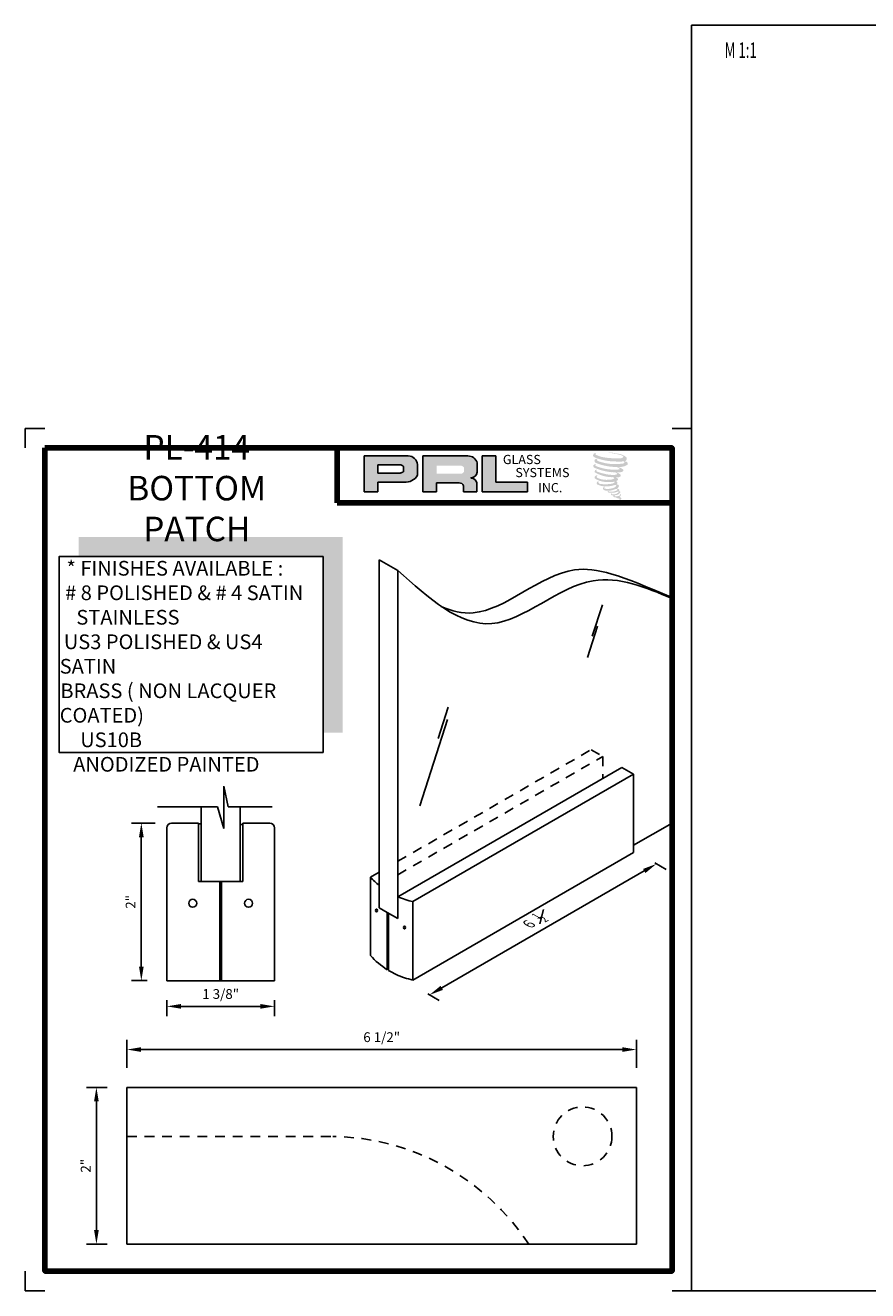
# Model space of a CAD drawing. Units: inches. Extents: x -25 to 81, y 0 to 48.
# Drawn here: x 0 to 11, y 0 to 16 of the extents above; entities that cross this region are included whole.
import ezdxf
from ezdxf.enums import TextEntityAlignment as Align

# ---------------------------------------------------------------- set-up
doc = ezdxf.new("R2010")
doc.units = ezdxf.units.IN
doc.header["$MEASUREMENT"] = 0
doc.linetypes.add('DASHED', pattern=[0.75, 0.5, -0.25])
doc.linetypes.add('HIDDEN2', pattern=[0.1875, 0.125, -0.0625])
doc.layers.add('103', color=7, linetype='Continuous')
doc.layers.add('98', color=7, linetype='Continuous')
doc.layers.add('SHEET', color=40, linetype='Continuous', plot=False)
doc.layers.add('THICK', color=5, linetype='Continuous', lineweight=120)
doc.styles.add('PRL arch det', font='arial.ttf')
doc.styles.add('SMALL', font='ALD721N.TTF', dxfattribs={"width": 0.75, "height": 1})
doc.styles.get("Standard").update_dxf_attribs({"font": 'arial.ttf'})
doc.dimstyles.new('PRL arch det', dxfattribs={"dimtxt": 0.125, "dimasz": 0.18, "dimexe": 0.125, "dimexo": 0.25, "dimgap": 0.0625, "dimtad": 1, "dimdec": 5, "dimzin": 0, "dimdsep": 46, "dimlunit": 4, "dimtxsty": 'PRL arch det', "dimcen": 0.09, "dimclrd": 1, "dimclre": 3, "dimclrt": 7, "dimadec": 0, "dimazin": 0, "dimtfac": 1, "dimtdec": 5, "dimtofl": 0, "dimtmove": 0, "dimatfit": 3, "dimfxl": 0, "dimfrac": 2, "dimtolj": 1, "dimtzin": 0, "dimlwd": -1, "dimlwe": -1, "dimarcsym": 0})

# ---------------------------------------------------------------- blocks, each defined once
blk = doc.blocks.new('*D30')
at = {"color": 3}
for p, q in [((1.804, 3.705), (1.804, 3.502)), ((3.179, 3.705), (3.179, 3.502))]:
    blk.add_line(p, q, dxfattribs=at)
at = {"color": 1}
blk.add_line((2.999, 3.627), (1.984, 3.627), dxfattribs=at)
for points in [[(1.984, 3.657), (1.984, 3.597), (1.804, 3.627)], [(2.999, 3.657), (2.999, 3.597), (3.179, 3.627)]]:
    blk.add_solid(points, dxfattribs=at)
at = {"layer": 'Defpoints', "color": 0}
for p in [(1.804, 3.955), (3.179, 3.955), (1.804, 3.627)]:
    blk.add_point(p, dxfattribs=at)
at = {"color": 7, "insert": (2.492, 3.785), "char_height": 0.125, "attachment_point": 5, "style": 'PRL arch det'}
blk.add_mtext('\\A1;1 3/8"', dxfattribs=at)
blk = doc.blocks.new('*D31')
at = {"color": 3}
for p, q in [((1.658, 5.965), (1.355, 5.965)), ((1.554, 3.955), (1.355, 3.955))]:
    blk.add_line(p, q, dxfattribs=at)
at = {"color": 1}
blk.add_line((1.48, 4.135), (1.48, 5.785), dxfattribs=at)
for points in [[(1.45, 5.785), (1.51, 5.785), (1.48, 5.965)], [(1.45, 4.135), (1.51, 4.135), (1.48, 3.955)]]:
    blk.add_solid(points, dxfattribs=at)
at = {"layer": 'Defpoints', "color": 0}
for p in [(1.48, 5.965), (1.908, 5.965), (1.804, 3.955)]:
    blk.add_point(p, dxfattribs=at)
at = {"color": 7, "insert": (1.343, 4.96), "char_height": 0.125, "attachment_point": 5, "rotation": 90, "style": 'PRL arch det'}
blk.add_mtext('\\A1;2"', dxfattribs=at)
blk = doc.blocks.new('*D32')
at = {"color": 3}
for p, q in [((1.296, 2.844), (1.296, 3.201)), ((7.796, 2.844), (7.796, 3.201))]:
    blk.add_line(p, q, dxfattribs=at)
at = {"color": 1}
blk.add_line((1.476, 3.076), (7.616, 3.076), dxfattribs=at)
for points in [[(1.476, 3.106), (1.476, 3.046), (1.296, 3.076)], [(7.616, 3.106), (7.616, 3.046), (7.796, 3.076)]]:
    blk.add_solid(points, dxfattribs=at)
at = {"layer": 'Defpoints', "color": 0}
for p in [(7.796, 3.076), (1.296, 2.594), (7.796, 2.594)]:
    blk.add_point(p, dxfattribs=at)
at = {"color": 7, "insert": (4.546, 3.234), "char_height": 0.125, "attachment_point": 5, "style": 'PRL arch det'}
blk.add_mtext('\\A1;6 1/2"', dxfattribs=at)
blk = doc.blocks.new('*D33')
at = {"color": 3}
for p, q in [((1.046, 2.594), (0.782, 2.594)), ((1.046, 0.594), (0.782, 0.594))]:
    blk.add_line(p, q, dxfattribs=at)
at = {"color": 1}
blk.add_line((0.907, 2.414), (0.907, 0.774), dxfattribs=at)
for points in [[(0.877, 2.414), (0.937, 2.414), (0.907, 2.594)], [(0.877, 0.774), (0.937, 0.774), (0.907, 0.594)]]:
    blk.add_solid(points, dxfattribs=at)
at = {"layer": 'Defpoints', "color": 0}
for p in [(1.296, 2.594), (0.907, 0.594), (1.296, 0.594)]:
    blk.add_point(p, dxfattribs=at)
at = {"color": 7, "insert": (0.77, 1.594), "char_height": 0.125, "attachment_point": 5, "rotation": 90, "style": 'PRL arch det'}
blk.add_mtext('\\A1;2"', dxfattribs=at)
blk = doc.blocks.new('*D34')
at = {"color": 1}
blk.add_line((7.895, 5.354), (5.312, 3.863), dxfattribs=at)
at = {"color": 3}
for p, q in [((8.029, 5.456), (8.175, 5.371)), ((5.135, 3.785), (5.281, 3.7))]:
    blk.add_line(p, q, dxfattribs=at)
at = {"color": 1}
for points in [[(7.88, 5.38), (7.91, 5.328), (8.05, 5.444)], [(5.297, 3.889), (5.327, 3.837), (5.156, 3.773)]]:
    blk.add_solid(points, dxfattribs=at)
at = {"layer": 'Defpoints', "color": 0}
for p in [(7.781, 5.601), (4.887, 3.93), (5.156, 3.773)]:
    blk.add_point(p, dxfattribs=at)
at = {"color": 7, "insert": (6.528, 4.738), "char_height": 0.125, "attachment_point": 5, "rotation": 30, "style": 'PRL arch det'}
blk.add_mtext('\\A1;{\\Q-30;6 \\H0.7x;\\S1#2;\\H1.4286x; }', dxfattribs=at)

msp = doc.modelspace()

# ---------------------------------------------------------------- hatches: boundary and pattern name
for points in [[(7.667312, 10.594432, 0.18811563), (7.668325, 10.631018, 0.159844313), (7.548643, 10.677773, 0.05578775), (7.451586, 10.691774, 0.015901844), (7.438995, 10.691774, 0.497971954), (7.439886, 10.688248, 0.009306408), (7.458581, 10.686817, -0.014573646), (7.485786, 10.683312, -0.028224707), (7.542134, 10.673075, -0.025889532), (7.602152, 10.657785, -0.20113417), (7.630911, 10.637814, -0.258500732), (7.58562, 10.618585, -0.048439672), (7.37703, 10.630788, -0.070106246), (7.281639, 10.661816, -0.837620114), (7.280162, 10.684084, 0.699348781), (7.279397, 10.687034, 0.453453551), (7.241926, 10.64672, 0.10466253), (7.285983, 10.619733, 0.084702502), (7.545377, 10.577326, 0.052743126), (7.624315, 10.578859, -1.336479784), (7.62612, 10.552445, -0.121579547), (7.329938, 10.574584, -0.170385917), (7.289134, 10.596036, -0.171828603), (7.292567, 10.604176, 0.37677464), (7.298269, 10.610532, 0.117216798), (7.278442, 10.609295, 0.695679529), (7.274614, 10.561212, 0.091223852), (7.521248, 10.507846, -0.034168052), (7.544733, 10.506493, -0.159202367), (7.581373, 10.485048, -0.488989697), (7.573623, 10.476491, -0.048736284), (7.4973, 10.473099, -0.089234112), (7.278349, 10.519809, -0.275648095), (7.269946, 10.528942, -0.322523952), (7.279397, 10.53612, 0.739414005), (7.278256, 10.539567, 0.354824706), (7.243309, 10.525531, 0.352107872), (7.268626, 10.493757, 0.072134289), (7.478756, 10.440894, -0.06542275), (7.527025, 10.438608, -0.122908348), (7.552902, 10.41905, -0.182882909), (7.50571, 10.407062, -0.083797543), (7.385171, 10.421906, -0.058678083), (7.291595, 10.449541, -0.313530218), (7.283669, 10.460789, -0.423545894), (7.288932, 10.46708, 0.571341826), (7.280594, 10.47106, 0.431558994), (7.264717, 10.439836, 0.128636254), (7.483623, 10.377229, -0.502759096), (7.511764, 10.359867, -0.137279951), (7.450423, 10.345091, -0.128182696), (7.297952, 10.367032, -0.647197057), (7.29574, 10.392195, 1.044136083), (7.290577, 10.399916, 0.531225769), (7.263536, 10.36244, 0.137500161), (7.408653, 10.316029, 0.072095774), (7.50752, 10.319296, -1.041997126), (7.51506, 10.312107, -0.166371748), (7.480932, 10.294361, -0.054213639), (7.379462, 10.28765, -0.033410771), (7.332385, 10.291694, -0.305136262), (7.310705, 10.30914, -0.382260052), (7.313298, 10.316821, 0.579273369), (7.296985, 10.320636, 0.44310443), (7.296479, 10.285193, 0.131644711), (7.396769, 10.260852, 0.098420276), (7.519986, 10.277794, -0.668693636), (7.537842, 10.264021, -0.114979362), (7.495267, 10.238295, -0.148959667), (7.384819, 10.233007, -0.377120999), (7.393014, 10.251929, 0.613591084), (7.38134, 10.252301, 0.712204634), (7.386316, 10.210759, 0.104928242), (7.446626, 10.205641, 0.099137991), (7.522328, 10.223763, -0.28413776), (7.55045, 10.223276, -0.645047804), (7.550612, 10.211918, -0.097606761), (7.503287, 10.194691, -0.085269958), (7.447596, 10.193834, 0.020473786), (7.439529, 10.198869, 0.915555022), (7.429708, 10.187376, 0.201141321), (7.464048, 10.17867, 0.115786801), (7.547405, 10.190553, -0.024420502), (7.562402, 10.196247, -0.674397931), (7.567566, 10.186334, -0.201229723), (7.516126, 10.158657, -0.084659216), (7.484409, 10.157092, -0.490423595), (7.481013, 10.165947, -0.14080333), (7.484821, 10.170632, 0.743695098), (7.478743, 10.172925, 0.305092684), (7.47251, 10.152275, 0.261230074), (7.498525, 10.144434, -0.480776229), (7.500809, 10.140337, 0.568577953), (7.51533, 10.122422, 0.00586527), (7.536164, 10.121527, -0.519778953), (7.537348, 10.119994, 0.35583086), (7.542186, 10.112881, -0.003798043), (7.555976, 10.108782, 0.071717901), (7.565623, 10.106719, 0.006809177), (7.57787, 10.103782, -0.130027466), (7.583288, 10.097833, -0.370222873), (7.57862, 10.090084, 0.008074179), (7.569636, 10.084917, -0.047093669), (7.56632, 10.08334, 0.340971946), (7.565339, 10.083455, 0.369429212), (7.563922, 10.079209, 0.541879495), (7.569584, 10.078108, 0.112943013), (7.60243, 10.099733, 0.098991796), (7.603766, 10.108098, 0.214096669), (7.600994, 10.113682, 0.064261927), (7.588644, 10.12083, -0.195388673), (7.582784, 10.131173, 0.158355576), (7.599832, 10.149024, 0.319581811), (7.593987, 10.159908, 0.064134546), (7.586442, 10.163104, 0.495268627), (7.584498, 10.159794, -0.364875834), (7.590006, 10.149243, -0.07826545), (7.569908, 10.138889, -0.076481528), (7.538744, 10.133642, -0.028807479), (7.523367, 10.133579, -0.954580626), (7.523257, 10.147396, 0.028997072), (7.547411, 10.151613, 0.243570524), (7.590352, 10.185487, 0.437316837), (7.580443, 10.198028, -0.396679116), (7.573513, 10.203846, 0.22951701), (7.577794, 10.214978, 0.213949204), (7.56023, 10.229511, 0.028078269), (7.554643, 10.229758, -0.300784545), (7.548356, 10.234731, 0.211445764), (7.572457, 10.26352, 0.33412934), (7.560761, 10.281268, 0.069023232), (7.548984, 10.285466, -0.037094251), (7.544633, 10.285864, -0.641981601), (7.544988, 10.289803, 0.574188836), (7.542566, 10.323203, -0.732933013), (7.541885, 10.330266, 0.296257378), (7.561164, 10.34684, 0.308326551), (7.537561, 10.371039, -0.688207464), (7.53476, 10.374686, -0.168244482), (7.546906, 10.375422, 0.190813435), (7.591214, 10.386593, 0.246056444), (7.593177, 10.410363, 0.086086479), (7.543575, 10.437608, -0.908201371), (7.544191, 10.440449, 0.024082393), (7.595058, 10.441515, 0.245013708), (7.622534, 10.45315, 0.297619653), (7.629381, 10.471611, 0.114313153), (7.573426, 10.501825, -0.091706513), (7.567451, 10.50505, -0.562173055), (7.569273, 10.506594, 0.06466503), (7.633139, 10.514707, 0.069269873), (7.677731, 10.533853, 0.287559979), (7.684744, 10.552807, 0.372249972), (7.657815, 10.57664, -0.052184569), (7.64857, 10.580283, -0.360932185), (7.652743, 10.584226, 0.213876261)], [(6.403961, 10.188822), (6.403961, 10.312466), (6.00278, 10.312466), (6.002792, 10.648758), (5.82819, 10.648758), (5.82819, 10.188822)], [(4.048173, 9.614869), (0.68085, 9.614869), (0.68085, 9.364869), (3.798173, 9.364869), (3.798173, 7.116609), (4.048173, 7.116609)]]:
    msp.add_hatch(color=256).paths.add_polyline_path(points)
h = msp.add_hatch(color=256)
h.paths.add_polyline_path([(4.321088, 10.188822), (4.495746, 10.188822), (4.495746, 10.313254), (4.83288, 10.313254, 0.292579551), (5.003355, 10.402726), (5.003355, 10.537174, 0.385843307), (4.88453, 10.648758), (4.321088, 10.648758)])
h.paths.add_polyline_path([(4.494876, 10.534184), (4.786325, 10.534184, -0.284938569), (4.822395, 10.512986), (4.822395, 10.44485), (4.812446, 10.440045), (4.798291, 10.433209), (4.780891, 10.43037), (4.494876, 10.43037)], flags=16)
h = msp.add_hatch(color=256)
h.paths.add_polyline_path([(5.070007, 10.648758), (5.070007, 10.188822), (5.245603, 10.188822), (5.245603, 10.303377), (5.53291, 10.303377, -0.316464254), (5.588826, 10.268449), (5.588826, 10.188822), (5.761538, 10.188822), (5.761538, 10.305751, 0.298521396), (5.68911, 10.365816, -1), (5.68911, 10.37101, 0.359864153), (5.764885, 10.439375), (5.764885, 10.559288, 0.348701628), (5.645142, 10.648758)])
h.paths.add_polyline_path([(5.559672, 10.52337, -0.233042848), (5.595119, 10.500419), (5.595119, 10.446374, -0.239133577), (5.566127, 10.422819), (5.247718, 10.422819), (5.247718, 10.52337)], flags=16)

# ---------------------------------------------------------------- linework, layer by layer
for p, q in [((4.88453, 10.648758), (4.321088, 10.648758)), ((4.321088, 10.648758), (4.321088, 10.188822)), ((4.321088, 10.648758), (4.88453, 10.648758)), ((4.494876, 10.534506), (4.494876, 10.43037)), ((4.494876, 10.43037), (4.494876, 10.534184)), ((4.494876, 10.534184), (4.788217, 10.534184)), ((4.788217, 10.534184), (4.494876, 10.534184)), ((4.822395, 10.512986), (4.822395, 10.445711)), ((4.822395, 10.445711), (4.822395, 10.512986)), ((5.003355, 10.402726), (5.003355, 10.537174)), ((5.003355, 10.537174), (5.003355, 10.402726)), ((5.645142, 10.648758), (5.070007, 10.648758)), ((5.070007, 10.648758), (5.070007, 10.188822)), ((5.764885, 10.439375), (5.764885, 10.559288)), ((5.82819, 10.648758), (5.82819, 10.188822)), ((6.002792, 10.648758), (5.82819, 10.648758)), ((6.00278, 10.312466), (6.002792, 10.648758)), ((4.778474, 10.43037), (4.494876, 10.43037)), ((4.494876, 10.43037), (4.778474, 10.43037)), ((4.783134, 10.430736), (4.778474, 10.43037)), ((4.778474, 10.43037), (4.783134, 10.430736)), ((4.788366, 10.431589), (4.783134, 10.430736)), ((4.783134, 10.430736), (4.788366, 10.431589)), ((4.794169, 10.433012), (4.788366, 10.431589)), ((4.788366, 10.431589), (4.794169, 10.433012)), ((4.801113, 10.435288), (4.794169, 10.433012)), ((4.794169, 10.433012), (4.801113, 10.435288)), ((4.806358, 10.437104), (4.801113, 10.435288)), ((4.801113, 10.435288), (4.806358, 10.437104)), ((4.812446, 10.440045), (4.806358, 10.437104)), ((4.806358, 10.437104), (4.812446, 10.440045)), ((4.816111, 10.441815), (4.812446, 10.440045)), ((4.812446, 10.440045), (4.816111, 10.441815)), ((4.819169, 10.443634), (4.816111, 10.441815)), ((4.816111, 10.441815), (4.819169, 10.443634)), ((4.822395, 10.445711), (4.819169, 10.443634)), ((4.819169, 10.443634), (4.822395, 10.445711)), ((4.321088, 10.188822), (4.495746, 10.188822)), ((4.495746, 10.188822), (4.321088, 10.188822)), ((4.495746, 10.188822), (4.495746, 10.313254)), ((4.495746, 10.313254), (4.83288, 10.313254)), ((4.83288, 10.313254), (4.495746, 10.313254)), ((4.495746, 10.313254), (4.495746, 10.188822)), ((5.070007, 10.188822), (5.245603, 10.188822)), ((5.245603, 10.188822), (5.245603, 10.303377)), ((5.245603, 10.303377), (5.53291, 10.303377)), ((5.588826, 10.268449), (5.588826, 10.188822)), ((5.588826, 10.188822), (5.761538, 10.188822)), ((5.761538, 10.188822), (5.761538, 10.305751)), ((5.82819, 10.188822), (6.403961, 10.188822)), ((6.403961, 10.312466), (6.00278, 10.312466)), ((6.403961, 10.188822), (6.403961, 10.312466)), ((4.51573, 5.167763), (4.51573, 9.324079)), ((4.75193, 9.187709), (4.51573, 9.324079)), ((4.75193, 5.024095), (4.75193, 9.187709)), ((7.360574, 8.749588), (7.232559, 8.349805)), ((7.297944, 8.478336), (7.16993, 8.078553)), ((5.395144, 7.442595), (5.267129, 7.042812)), ((5.384044, 7.288368), (5.030669, 6.184796)), ((4.75193, 5.024095), (7.609805, 6.67409)), ((7.609805, 6.67409), (7.758761, 6.58809)), ((4.944179, 4.96309), (7.758761, 6.58809)), ((7.758761, 6.58809), (7.758761, 5.58809)), ((2.588485, 6.172466), (2.532574, 6.434534)), ((2.532574, 6.434534), (2.532574, 5.896966)), ((2.450257, 6.173656), (1.685986, 6.173656)), ((2.241658, 5.219234), (2.241658, 6.173656)), ((2.532574, 5.896966), (2.450257, 6.173656)), ((3.148722, 6.172466), (2.588485, 6.172466)), ((2.741658, 5.219234), (2.741658, 6.172466)), ((2.210658, 5.954176), (2.241658, 5.954176)), ((2.210658, 5.281734), (2.210658, 5.954176)), ((2.741658, 5.945737), (2.772658, 5.945737)), ((2.772658, 5.281734), (2.772658, 5.945737)), ((7.758761, 5.68184), (8.25, 5.965457)), ((4.944179, 3.96309), (7.758761, 5.58809)), ((4.402913, 5.27559), (4.51573, 5.340725)), ((2.210658, 5.219234), (2.481658, 5.219234)), ((2.679158, 5.219234), (2.304158, 5.219234)), ((2.481658, 5.219234), (2.481658, 3.954633)), ((2.501658, 5.219234), (2.772658, 5.219234)), ((2.501658, 5.219234), (2.501658, 3.954633)), ((4.402913, 4.27559), (4.402913, 5.27559)), ((4.51504, 5.168327), (4.51573, 5.168725)), ((4.51573, 5.167763), (4.51573, 4.883309)), ((4.75193, 5.024095), (4.75193, 4.746939)), ((4.51573, 4.883309), (4.61744, 4.824587)), ((4.944179, 3.96309), (4.944179, 4.96309)), ((4.61744, 4.824587), (4.75193, 4.746939)), ((4.61744, 4.094791), (4.61744, 4.824587)), ((4.634178, 4.084527), (4.634178, 4.814923)), ((7.796147, 2.593569), (1.296147, 2.593569)), ((1.296147, 0.593569), (1.296147, 2.593569)), ((7.796147, 0.593569), (7.796147, 2.593569)), ((1.296147, 0.593569), (7.796147, 0.593569))]:
    msp.add_line(p, q)
at = {"linetype": 'HIDDEN2'}
for p, q in [((4.75193, 5.477095), (7.217495, 6.90059)), ((4.75193, 5.305095), (7.366452, 6.81459)), ((7.217495, 6.90059), (7.366452, 6.81459)), ((7.366452, 6.81459), (7.366452, 6.53359))]:
    msp.add_line(p, q, dxfattribs=at)
at = {"linetype": 'Continuous'}
for p, q in [((1.804158, 3.954633), (1.804158, 5.902223)), ((1.866658, 5.964723), (2.210658, 5.964723)), ((2.210658, 5.219234), (2.210658, 5.964723)), ((2.772658, 5.219234), (2.772658, 5.964723)), ((3.116658, 5.964723), (2.772658, 5.964723)), ((3.179158, 3.954633), (3.179158, 5.902223)), ((3.179158, 3.954633), (1.804158, 3.954633))]:
    msp.add_line(p, q, dxfattribs=at)
at = {"linetype": 'DASHED', "ltscale": 0.25}
msp.add_line((1.296147, 1.968569), (3.921147, 1.968569), dxfattribs=at)
msp.add_lwpolyline([(3.798173, 6.866609), (0.43085, 6.866609), (0.43085, 9.364869), (3.798173, 9.364869)], close=True)
for centre in [(2.135891, 4.941754), (2.847425, 4.941754)]:
    msp.add_circle(centre, 0.051183)
msp.add_circle((7.108647, 1.968569), 0.375, dxfattribs=at)
for centre, radius, start, end in [((4.787271, 10.494507), 0.039688, 27.7485847, 88.634229), ((4.787271, 10.494507), 0.039688, 27.7485847, 88.634229), ((4.882408, 10.527437), 0.121339, 4.6025616, 88.9976586), ((4.882408, 10.527437), 0.121339, 4.6025616, 88.9976586), ((5.648669, 10.528613), 0.120197, 14.7861793, 91.6811658), ((4.848211, 10.491186), 0.178592, 265.0755627, 330.3091492), ((4.848211, 10.491186), 0.178592, 265.0755627, 330.3091492), ((5.68911, 10.368413), 0.002597, 90, 270), ((5.685655, 10.451017), 0.080081, 272.4733077, 351.6412501), ((5.679505, 10.280533), 0.085821, 17.0876451, 83.5736047), ((5.536038, 10.246164), 0.057299, 22.8873579, 93.1302289), ((5.149615, 5.943917), 1.00211, 221.8297352, 230.7614611), ((5.149615, 5.943917), 1.00211, 246.6187327, 258.1702648), ((5.149615, 4.943917), 1.00211, 221.8297352, 237.9232519), ((5.149615, 4.943917), 1.00211, 239.0458515, 245.3861838), ((5.149615, 4.943917), 1.00211, 245.3861838, 258.1702648)]:
    msp.add_arc(centre, radius, start, end)
at = {"linetype": 'Continuous'}
for centre, start, end in [((1.866247, 5.902634), 90, 180), ((3.11707, 5.902634), 0, 90)]:
    msp.add_arc(centre, 0.062089, start, end, dxfattribs=at)
at = {"linetype": 'DASHED', "ltscale": 0.25}
msp.add_arc((3.878757, -1.068731), 3.037597, 33.1780149, 89.2003976, dxfattribs=at)
for centre in [(4.479795, 4.851963), (4.836106, 4.631321)]:
    msp.add_ellipse(centre, major_axis=(0, 0.018022), ratio=0.686297303, start_param=-1.570796327, end_param=4.71238898)
for points, knots in [([(5.305163, 8.729165), (5.439941, 8.667186), (5.987452, 8.535958), (6.826363, 9.407126), (7.58064, 9.126936), (8.25, 8.843229)], [0.912306172, 0.912306172, 0.912306172, 0.912306172, 1.375418248, 2.780964757, 3.662985833, 3.662985833, 3.662985833, 3.662985833]), ([(4.75193, 9.187709), (5.146558, 8.832702), (5.944459, 8.114912), (7.112121, 9.303063), (7.911247, 8.973572), (8.25, 8.829544)], [0, 0, 0, 0, 1.375417796, 2.780963591, 3.814060967, 3.814060967, 3.814060967, 3.814060967])]:
    msp.add_open_spline(points, degree=3, knots=knots)
at = {"layer": '98', "color": 1, "linetype": 'Continuous'}
for p, q in [((31.492126, 16.141732), (8.5, 16.141732)), ((8.5, 16.141732), (8.5, 0)), ((8.5, 0), (31.492126, 0))]:
    msp.add_line(p, q, dxfattribs=at)
at = {"layer": 'SHEET'}
for p, q in [((0, 11), (0.25, 11)), ((0, 11), (0, 10.75)), ((8.25, 11), (8.5, 11)), ((8.5, 11), (8.5, 10.75)), ((0, 0.25), (0, 0)), ((8.5, 0.25), (8.5, 0)), ((0, 0), (0.25, 0)), ((8.25, 0), (8.5, 0))]:
    msp.add_line(p, q, dxfattribs=at)
at = {"layer": 'THICK'}
for q in [(3.976248, 10.75), (8.25, 10.048413)]:
    msp.add_line((3.976248, 10.048413), q, dxfattribs=at)
msp.add_lwpolyline([(0.25, 10.75), (8.25, 10.75), (8.25, 0.25), (0.25, 0.25)], close=True, dxfattribs=at)

# ---------------------------------------------------------------- texts
at = {"style": 'SMALL'}
for s, insert, char_height, width, attachment_point in [('PL-414 BOTTOM PATCH', (2.186574, 10.197365), 0.3125, 3.00064001, 5), ('\\A1;\\pi0.46221;* FINISHES AVAILABLE : \\P\\pi0.36799;# 8 POLISHED & # 4 SATIN \\P\\pi1.1337;STAINLESS\\P\\pi0.28061;US3 POLISHED & US4  SATIN \\P\\pi0.045768;BRASS ( NON LACQUER COATED)\\P\\pi1.3954;US10B \\P\\pi0.6119; ANODIZED PAINTED', (0.438797, 9.309282), 0.1875, 3.36732273, 1)]:
    msp.add_mtext(s, dxfattribs=dict(at, insert=insert, char_height=char_height, width=width, attachment_point=attachment_point))
at = {"char_height": 0.1171336, "width": 1.05451805, "attachment_point": 1}
for s, insert in [('GLASS', (6.091531, 10.661702)), ('SYSTEMS', (6.251307, 10.495053)), ('INC.', (6.541956, 10.302665))]:
    msp.add_mtext(s, dxfattribs=dict(at, insert=insert))
at = {"layer": '103', "color": 40, "linetype": 'Continuous', "width": 0.63}
msp.add_text('M 1:1', height=0.1968504, dxfattribs=at).set_placement((9.125943, 15.824528), align=Align.MIDDLE_CENTER)

# ---------------------------------------------------------------- dimensions: what is measured, and where the dimension line sits
for base, p1, p2, picture, middle in [((1.48008, 5.964723), (1.804158, 3.954633), (1.907713, 5.964723), '*D31', (1.343175, 4.959678)), ((0.906634, 0.593569), (1.296147, 2.593569), (1.296147, 0.593569), '*D33', (0.769729, 1.593569))]:
    dim = msp.add_linear_dim(base=base, p1=p1, p2=p2, angle=90, dimstyle='PRL arch det', override={"dimfxl": 0.125})
    dim.commit()
    dim.dimension.update_dxf_attribs({"geometry": picture, "text_midpoint": middle})
dim = msp.add_aligned_dim(p1=(7.780665, 5.600736), p2=(4.886518, 3.929799), distance=0.271002, text='{\\Q-30;6 \\H0.7x;\\S1#2;\\H1.4286x; }', dimstyle='PRL arch det', override={"dimfxl": 0.125})
dim.commit()
dim.dimension.update_dxf_attribs({"geometry": '*D34', "text_midpoint": (6.528319, 4.737972)})
dim = msp.add_linear_dim(base=(1.804158, 3.627326), p1=(3.179158, 3.954633), p2=(1.804158, 3.954633), angle=180, dimstyle='PRL arch det', override={"dimfxl": 0.125})
dim.commit()
dim.dimension.update_dxf_attribs({"geometry": '*D30', "text_midpoint": (2.491658, 3.627326), "dimtype": 160})
dim = msp.add_linear_dim(base=(7.796147, 3.076378), p1=(1.296147, 2.593569), p2=(7.796147, 2.593569), dimstyle='PRL arch det', override={"dimfxl": 0.125})
dim.commit()
dim.dimension.update_dxf_attribs({"geometry": '*D32', "text_midpoint": (4.546147, 3.234116)})

doc.saveas('drawing.dxf')
